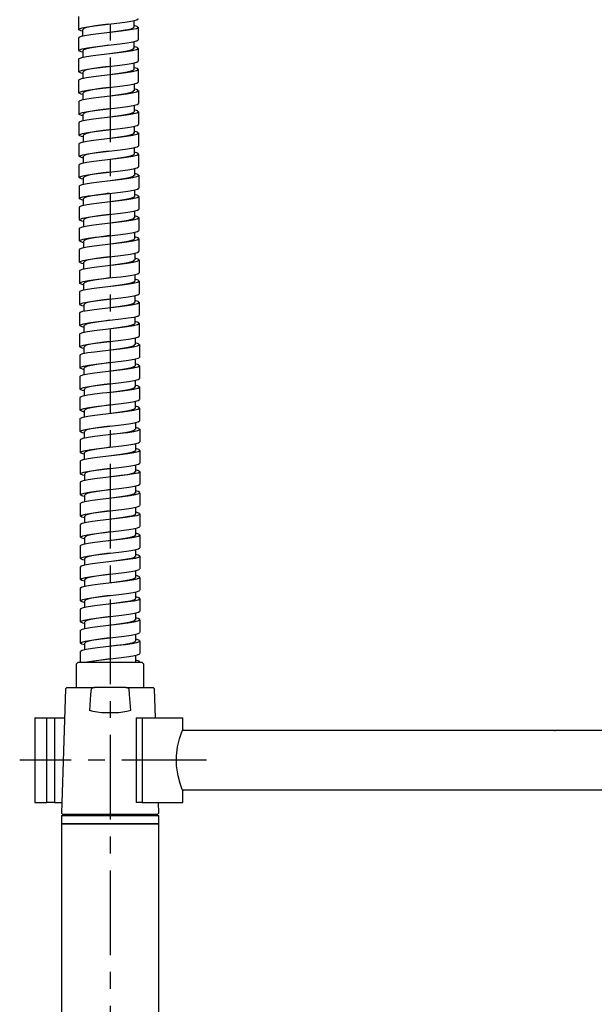
# Model space of a CAD drawing. Extents: x 145 to 416, y 48 to 340.
# Drawn here: x 145 to 179, y 195 to 254 of the extents above; entities that cross this region are included whole.
import ezdxf

# ---------------------------------------------------------------- set-up
doc = ezdxf.new("R2010")
doc.units = 0
doc.header["$MEASUREMENT"] = 0
for name, pattern in [('DURCHGEHEND', [0]), ('SLDTANVISIBLE0', [12.7, 6.35, -1.27, 1.27, -1.27, 1.27, -1.27]), ('STRICHPUNKTIERT', [8, 5, -1, 1, -1])]:
    doc.linetypes.add(name, pattern=pattern)
doc.layers.add('ACHSEN', color=7, linetype='Continuous')
doc.layers.add('ARMATUR', color=7, linetype='Continuous')

msp = doc.modelspace()

# ---------------------------------------------------------------- linework, layer by layer
at = {"layer": 'ACHSEN', "color": 4, "linetype": 'STRICHPUNKTIERT'}
for p, q in [((150.328094, 283.355042), (150.328094, 166.394516)), ((156.026642, 209.867523), (144.990555, 209.867523))]:
    msp.add_line(p, q, dxfattribs=at)
at = {"layer": 'ARMATUR', "color": 1, "linetype": 'DURCHGEHEND'}
for p, q in [((151.726746, 253.539246), (151.726746, 253.144928)), ((148.726746, 252.63205), (148.726746, 253.019348)), ((148.731689, 251.38266), (148.731689, 251.769958)), ((151.731689, 252.289856), (151.731689, 251.895538)), ((151.736633, 251.040466), (151.736633, 250.646149)), ((148.736633, 250.13327), (148.736633, 250.520569)), ((151.741577, 249.791077), (151.741577, 249.396759)), ((148.741577, 248.883881), (148.741577, 249.271179)), ((151.746521, 248.541687), (151.746521, 248.147369)), ((148.746521, 247.634491), (148.746521, 248.02179)), ((151.751465, 247.292297), (151.751465, 246.89798)), ((148.751465, 246.385101), (148.751465, 246.7724)), ((151.756409, 246.042908), (151.756409, 245.64859)), ((148.756409, 245.135712), (148.756409, 245.52301)), ((151.761353, 244.793518), (151.761353, 244.3992)), ((148.761353, 243.886322), (148.761353, 244.273621)), ((151.766296, 243.543945), (151.766296, 243.149628)), ((148.766296, 242.636749), (148.766296, 243.024048)), ((151.77124, 242.294373), (151.77124, 241.900055)), ((148.77124, 241.387177), (148.77124, 241.774475)), ((151.776184, 241.0448), (151.776184, 240.650482)), ((148.776184, 240.137604), (148.776184, 240.524902)), ((151.781128, 239.795227), (151.781128, 239.400909)), ((148.781128, 238.888031), (148.781128, 239.27533)), ((151.786072, 238.545654), (151.786072, 238.151337)), ((148.786072, 237.638458), (148.786072, 238.025757)), ((151.791016, 237.296082), (151.791016, 236.901764)), ((148.791016, 236.388885), (148.791016, 236.776184)), ((148.795959, 235.139313), (148.795959, 235.526611)), ((151.795959, 236.046509), (151.795959, 235.652191)), ((151.800903, 234.796936), (151.800903, 234.402618)), ((148.800903, 233.88974), (148.800903, 234.277039)), ((151.805847, 233.547363), (151.805847, 233.153046)), ((148.805847, 232.640167), (148.805847, 233.027466)), ((151.810791, 232.297791), (151.810791, 231.903473)), ((148.810791, 231.390594), (148.810791, 231.777893)), ((151.815735, 231.048218), (151.815735, 230.6539)), ((148.815735, 230.141022), (148.815735, 230.52832)), ((151.820679, 229.798645), (151.820679, 229.404327)), ((148.820679, 228.891449), (148.820679, 229.278748)), ((151.825623, 228.549072), (151.825623, 228.154755)), ((148.825623, 227.641876), (148.825623, 228.029175)), ((148.830566, 226.392303), (148.830566, 226.779602)), ((151.830566, 227.2995), (151.830566, 226.905182)), ((151.83551, 226.049927), (151.83551, 225.655609)), ((148.83551, 225.142731), (148.83551, 225.530029)), ((151.83551, 224.799072), (151.83551, 224.394836)), ((148.83551, 223.889343), (148.83551, 224.279968)), ((151.83551, 223.551025), (151.83551, 223.158356)), ((148.83551, 222.639893), (148.83551, 223.030029)), ((151.83551, 222.299927), (151.83551, 221.905823)), ((148.83551, 221.3927), (148.83551, 221.779968)), ((151.83551, 221.049042), (151.83551, 220.644592)), ((148.83551, 220.139343), (148.83551, 220.530029)), ((151.83551, 219.801025), (151.83551, 219.408295)), ((148.83551, 218.889862), (148.83551, 219.279968)), ((151.83551, 218.549988), (151.83551, 218.156067)), ((148.83551, 217.64267), (148.83551, 218.030029)), ((151.83551, 217.299011), (151.83551, 216.894379)), ((148.83551, 216.389374), (148.83551, 216.779968)), ((151.83551, 216.051025), (151.83551, 215.655029)), ((176.57811, 211.617523), (176.57811, 211.663116)), ((176.57811, 211.617523), (176.600906, 211.617523))]:
    msp.add_line(p, q, dxfattribs=at)
at = {"layer": 'ARMATUR', "color": 1, "linetype": 'Continuous'}
for p, q in [((148.453094, 215.655029), (148.328094, 215.530029)), ((148.328094, 215.530029), (148.328094, 214.15506)), ((148.453094, 215.655029), (152.203094, 215.655029)), ((152.328094, 215.530029), (152.203094, 215.655029)), ((152.328094, 214.15506), (152.328094, 215.530029)), ((147.700592, 214.080078), (147.45575, 206.735321)), ((147.780701, 214.15506), (147.700592, 214.080078)), ((147.780701, 214.15506), (149.406952, 214.15506)), ((151.249207, 214.15506), (149.406952, 214.15506)), ((151.249207, 214.15506), (152.875458, 214.15506)), ((152.955566, 214.080078), (152.875458, 214.15506)), ((153.012665, 212.367523), (152.955566, 214.080078)), ((145.878082, 212.367523), (145.878082, 207.367523)), ((145.878082, 212.367523), (146.591797, 212.367523)), ((146.591797, 212.367523), (147.042511, 212.367523)), ((147.042511, 212.367523), (147.643509, 212.367523)), ((150.842865, 212.65506), (149.813293, 212.65506)), ((151.863617, 212.367523), (151.863617, 207.367523)), ((151.863617, 212.367523), (152.226379, 212.367523)), ((152.226379, 212.367523), (154.628082, 212.367523)), ((154.628082, 211.657867), (154.628082, 212.367523)), ((196.093414, 211.617523), (154.619659, 211.617523)), ((154.602966, 208.117523), (196.093353, 208.117523)), ((154.628082, 207.367523), (154.628082, 208.072815)), ((145.878082, 207.367523), (146.591797, 207.367523)), ((147.042511, 207.367523), (146.591797, 207.367523)), ((147.042511, 207.367523), (147.476822, 207.367523)), ((152.226379, 207.367523), (151.863617, 207.367523)), ((152.226379, 207.367523), (154.628082, 207.367523)), ((153.200409, 206.735321), (153.179321, 207.367523)), ((147.453094, 206.605042), (147.453094, 206.130035)), ((147.453094, 206.605042), (153.203094, 206.605042)), ((147.45575, 206.735321), (147.535889, 206.65506)), ((153.12027, 206.65506), (147.535889, 206.65506)), ((153.12027, 206.65506), (153.200409, 206.735321)), ((153.203094, 206.130035), (153.203094, 206.605042)), ((147.453094, 206.130035), (153.203094, 206.130035)), ((147.453094, 206.105042), (147.453094, 180.230042)), ((147.453094, 206.105042), (150.328094, 206.105042)), ((150.328094, 206.105042), (153.203094, 206.105042)), ((153.203094, 180.230042), (153.203094, 206.105042))]:
    msp.add_line(p, q, dxfattribs=at)
at = {"layer": 'ARMATUR', "color": 3, "linetype": 'SLDTANVISIBLE0'}
for p, q in [((146.591797, 207.367523), (146.591797, 212.367523)), ((147.042511, 212.367523), (147.042511, 207.367523)), ((152.226379, 212.367523), (152.226379, 207.367523))]:
    msp.add_line(p, q, dxfattribs=at)
at = {"layer": 'ARMATUR', "color": 1, "linetype": 'DURCHGEHEND'}
for points in [[(148.476959, 253.019348), (148.476486, 253.396667), (148.474991, 253.774017)], [(151.983398, 253.149506), (151.981918, 252.772156), (151.98143, 252.394775)], [(148.481903, 251.769958), (148.48143, 252.147278), (148.479935, 252.524628)], [(151.988342, 251.900116), (151.986862, 251.522766), (151.986374, 251.145386)], [(148.486847, 250.520569), (148.486374, 250.897888), (148.484879, 251.275238)], [(151.993286, 250.650726), (151.991806, 250.273376), (151.991318, 249.895996)], [(148.491791, 249.271179), (148.491318, 249.648499), (148.489822, 250.025848)], [(151.99823, 249.401337), (151.99675, 249.023987), (151.996262, 248.646606)], [(148.496735, 248.02179), (148.496262, 248.399109), (148.494766, 248.776459)], [(152.003174, 248.151947), (152.001694, 247.774597), (152.001205, 247.397217)], [(148.501678, 246.7724), (148.501205, 247.149719), (148.49971, 247.527069)], [(152.008118, 246.902557), (152.006638, 246.525208), (152.006149, 246.147827)], [(148.506622, 245.52301), (148.506149, 245.90033), (148.504654, 246.277679)], [(152.013062, 245.653168), (152.011581, 245.275818), (152.011093, 244.898438)], [(148.511566, 244.273621), (148.511093, 244.65094), (148.509598, 245.02829)], [(152.018005, 244.403778), (152.016525, 244.026428), (152.016037, 243.649048)], [(148.51651, 243.024048), (148.516037, 243.401367), (148.514542, 243.778717)], [(152.022949, 243.154205), (152.021469, 242.776855), (152.020981, 242.399475)], [(148.521454, 241.774475), (148.520981, 242.151794), (148.519485, 242.529144)], [(152.027893, 241.904633), (152.026413, 241.527283), (152.025925, 241.149902)], [(148.526398, 240.524902), (148.525925, 240.902222), (148.524429, 241.279572)], [(152.032837, 240.65506), (152.031357, 240.27771), (152.030869, 239.90033)], [(148.531342, 239.27533), (148.530869, 239.652649), (148.529373, 240.029999)], [(152.037781, 239.405487), (152.036301, 239.028137), (152.035812, 238.650757)], [(148.536285, 238.025757), (148.535812, 238.403076), (148.534317, 238.780426)], [(152.042725, 238.155914), (152.041245, 237.778564), (152.040756, 237.401184)], [(148.541229, 236.776184), (148.540756, 237.153503), (148.539261, 237.530853)], [(152.047668, 236.906342), (152.046188, 236.528992), (152.0457, 236.151611)], [(148.546173, 235.526611), (148.5457, 235.903931), (148.544205, 236.281281)], [(152.052612, 235.656769), (152.051132, 235.279419), (152.050644, 234.902039)], [(148.551117, 234.277039), (148.550644, 234.654358), (148.549149, 235.031708)], [(152.057556, 234.407196), (152.056076, 234.029846), (152.055588, 233.652466)], [(148.556061, 233.027466), (148.555588, 233.404785), (148.554092, 233.782135)], [(152.0625, 233.157623), (152.06102, 232.780273), (152.060532, 232.402893)], [(148.561005, 231.777893), (148.560532, 232.155212), (148.559036, 232.532562)], [(152.067444, 231.908051), (152.065964, 231.530701), (152.065475, 231.15332)], [(148.565948, 230.52832), (148.565475, 230.90564), (148.56398, 231.28299)], [(152.072388, 230.658478), (152.070908, 230.281128), (152.070419, 229.903748)], [(148.570892, 229.278748), (148.570419, 229.656067), (148.568924, 230.033417)], [(152.077332, 229.408905), (152.075851, 229.031555), (152.075363, 228.654175)], [(148.575836, 228.029175), (148.575363, 228.406494), (148.573868, 228.783844)], [(152.082275, 228.159332), (152.080795, 227.781982), (152.080307, 227.404602)], [(148.58078, 226.779602), (148.580307, 227.156921), (148.578812, 227.534271)], [(152.087219, 226.90976), (152.085739, 226.53241), (152.085251, 226.155029)], [(148.585724, 225.530029), (148.585251, 225.907349), (148.583755, 226.284698)], [(152.087219, 225.65979), (152.085739, 225.28244), (152.085251, 224.90509)], [(148.585724, 224.280029), (148.585251, 224.65741), (148.583755, 225.03476)], [(152.087219, 224.409698), (152.085739, 224.032349), (152.085251, 223.655029)], [(148.585724, 223.03009), (148.585251, 223.40744), (148.583755, 223.78479)], [(152.087219, 223.15976), (152.085739, 222.78241), (152.085251, 222.405029)], [(148.585724, 221.780029), (148.585251, 222.157349), (148.583755, 222.534698)], [(152.087219, 221.90979), (152.085739, 221.53244), (152.085251, 221.15509)], [(148.585724, 220.530029), (148.585251, 220.90741), (148.583755, 221.28476)], [(152.087219, 220.659698), (152.085739, 220.282349), (152.085251, 219.905029)], [(148.585724, 219.28009), (148.585251, 219.65744), (148.583755, 220.03479)], [(152.087219, 219.40976), (152.085739, 219.03241), (152.085251, 218.655029)], [(148.585724, 218.030029), (148.585251, 218.407349), (148.583755, 218.784698)], [(152.087219, 218.15979), (152.085739, 217.78244), (152.085251, 217.40509)], [(148.585724, 216.780029), (148.585251, 217.15741), (148.583755, 217.53476)], [(152.087219, 216.909698), (152.085739, 216.532349), (152.085251, 216.155029)], [(148.585571, 215.655029), (148.585251, 215.90744), (148.583755, 216.28479)], [(152.076355, 215.659729), (152.036057, 215.708069), (151.840805, 215.766693), (151.835495, 215.767639)]]:
    msp.add_lwpolyline(points, dxfattribs=at)
at = {"layer": 'ARMATUR', "color": 3, "linetype": 'DURCHGEHEND'}
for points in [[(148.726746, 252.915344), (148.610886, 252.94101), (148.485519, 252.999603), (148.510086, 253.058228), (148.682632, 253.116821), (148.988144, 253.175415), (149.400253, 253.234009), (149.883591, 253.292603), (150.396469, 253.351196), (150.894699, 253.40979), (151.335434, 253.468384), (151.680771, 253.526978), (151.900711, 253.585571), (151.976486, 253.644165), (151.975998, 253.644531)], [(148.49884, 252.524445), (148.498703, 252.553833), (148.647812, 252.612427), (148.933334, 252.671021), (149.330551, 252.729614), (149.805466, 252.788208), (150.317123, 252.846802), (150.821335, 252.905396), (151.274826, 252.963989), (151.638474, 253.022614), (151.880905, 253.081207), (151.981247, 253.139801), (151.931046, 253.198395), (151.734451, 253.256989), (151.731674, 253.257507)], [(150.239563, 253.333435), (149.890396, 253.286804), (149.475693, 253.227478), (149.123825, 253.16748), (148.869431, 253.106812), (148.73967, 253.045471), (148.743332, 253.019348)], [(150.138733, 252.826538), (150.43425, 252.865845), (150.857224, 252.924438), (151.225815, 252.983032), (151.508438, 253.041626), (151.68071, 253.10022), (151.721054, 253.150635)], [(148.731689, 251.665955), (148.615829, 251.69162), (148.490463, 251.750214), (148.51503, 251.808838), (148.687576, 251.867432), (148.993088, 251.926025), (149.405197, 251.984619), (149.888535, 252.043213), (150.401413, 252.101807), (150.899643, 252.1604), (151.340378, 252.218994), (151.685715, 252.277588), (151.905655, 252.336182), (151.98143, 252.394775), (151.980942, 252.395142)], [(150.138733, 252.826538), (150.139175, 252.826538), (150.139664, 252.826477)], [(148.503784, 251.275055), (148.503647, 251.304443), (148.652756, 251.363037), (148.938278, 251.421631), (149.335495, 251.480225), (149.81041, 251.538818), (150.322067, 251.597412), (150.826279, 251.656006), (151.27977, 251.7146), (151.643417, 251.773224), (151.885849, 251.831818), (151.986191, 251.890411), (151.935989, 251.949005), (151.739395, 252.007599), (151.736618, 252.008118)], [(150.244507, 252.084045), (149.89534, 252.037415), (149.480637, 251.978088), (149.128769, 251.918091), (148.874374, 251.857422), (148.744614, 251.796082), (148.748276, 251.769958)], [(150.143677, 251.577148), (150.439194, 251.616455), (150.862167, 251.675049), (151.230759, 251.733643), (151.513382, 251.792236), (151.685654, 251.85083), (151.725998, 251.901245)], [(150.143677, 251.577148), (150.144119, 251.577148), (150.144608, 251.577087)], [(148.736633, 250.416565), (148.620773, 250.44223), (148.495407, 250.500824), (148.519974, 250.559448), (148.69252, 250.618042), (148.998032, 250.676636), (149.410141, 250.735229), (149.893478, 250.793823), (150.406357, 250.852417), (150.904587, 250.911011), (151.345322, 250.969604), (151.690659, 251.028198), (151.910599, 251.086792), (151.986374, 251.145386), (151.985886, 251.145752)], [(148.508728, 250.025665), (148.508591, 250.055054), (148.6577, 250.113647), (148.943222, 250.172241), (149.340439, 250.230835), (149.815353, 250.289429), (150.327011, 250.348022), (150.831223, 250.406616), (151.284714, 250.46521), (151.648361, 250.523834), (151.890793, 250.582428), (151.991135, 250.641022), (151.940933, 250.699615), (151.744339, 250.758209), (151.741562, 250.758728)], [(150.249451, 250.834656), (149.900284, 250.788025), (149.48558, 250.728699), (149.133713, 250.668701), (148.879318, 250.608032), (148.749557, 250.546692), (148.75322, 250.520569)], [(150.148621, 250.327759), (150.444138, 250.367065), (150.867111, 250.425659), (151.235703, 250.484253), (151.518326, 250.542847), (151.690598, 250.60144), (151.730942, 250.651855)], [(150.148621, 250.327759), (150.149063, 250.327759), (150.149551, 250.327698)], [(148.741577, 249.167175), (148.625717, 249.192841), (148.500351, 249.251434), (148.524918, 249.310059), (148.697464, 249.368652), (149.002975, 249.427246), (149.415085, 249.48584), (149.898422, 249.544434), (150.411301, 249.603027), (150.909531, 249.661621), (151.350266, 249.720215), (151.695602, 249.778809), (151.915543, 249.837402), (151.991318, 249.895996), (151.990829, 249.896362)], [(148.513672, 248.776276), (148.513535, 248.805664), (148.662643, 248.864258), (148.948166, 248.922852), (149.345383, 248.981445), (149.820297, 249.040039), (150.331955, 249.098633), (150.836166, 249.157227), (151.289658, 249.21582), (151.653305, 249.274445), (151.895737, 249.333038), (151.996078, 249.391632), (151.945877, 249.450226), (151.749283, 249.50882), (151.746506, 249.509338)], [(150.254395, 249.585266), (149.905228, 249.538635), (149.490524, 249.479309), (149.138657, 249.419312), (148.884262, 249.358643), (148.754501, 249.297302), (148.758163, 249.271179)], [(150.153564, 249.078369), (150.449081, 249.117676), (150.872055, 249.17627), (151.240646, 249.234863), (151.52327, 249.293457), (151.695541, 249.352051), (151.735886, 249.402466)], [(150.153564, 249.078369), (150.154007, 249.078369), (150.154495, 249.078308)], [(148.746521, 247.917786), (148.630661, 247.943451), (148.505295, 248.002045), (148.529861, 248.060669), (148.702408, 248.119263), (149.007919, 248.177856), (149.420029, 248.23645), (149.903366, 248.295044), (150.416245, 248.353638), (150.914474, 248.412231), (151.355209, 248.470825), (151.700546, 248.529419), (151.920486, 248.588013), (151.996262, 248.646606), (151.995773, 248.646973)], [(150.259338, 248.335876), (149.910172, 248.289246), (149.495468, 248.229919), (149.1436, 248.169922), (148.889206, 248.109253), (148.759445, 248.047913), (148.763107, 248.02179)], [(148.518616, 247.526886), (148.518478, 247.556274), (148.667587, 247.614868), (148.95311, 247.673462), (149.350327, 247.732056), (149.825241, 247.790649), (150.336899, 247.849243), (150.84111, 247.907837), (151.294601, 247.966431), (151.658249, 248.025055), (151.900681, 248.083649), (152.001022, 248.142242), (151.950821, 248.200836), (151.754227, 248.25943), (151.75145, 248.259949)], [(150.158508, 247.828979), (150.454025, 247.868286), (150.876999, 247.92688), (151.24559, 247.985474), (151.528214, 248.044067), (151.700485, 248.102661), (151.740829, 248.153076)], [(150.158508, 247.828979), (150.158951, 247.828979), (150.159439, 247.828918)], [(148.751465, 246.668396), (148.635605, 246.694061), (148.510239, 246.752655), (148.534805, 246.811279), (148.707352, 246.869873), (149.012863, 246.928467), (149.424973, 246.987061), (149.90831, 247.045654), (150.421188, 247.104248), (150.919418, 247.162842), (151.360153, 247.221436), (151.70549, 247.280029), (151.92543, 247.338623), (152.001205, 247.397217), (152.000717, 247.397583)], [(148.52356, 246.277496), (148.523422, 246.306885), (148.672531, 246.365479), (148.958054, 246.424072), (149.35527, 246.482666), (149.830185, 246.54126), (150.341843, 246.599854), (150.846054, 246.658447), (151.299545, 246.717041), (151.663193, 246.775665), (151.905624, 246.834259), (152.005966, 246.892853), (151.955765, 246.951447), (151.759171, 247.01004), (151.756393, 247.010559)], [(150.264282, 247.086487), (149.915115, 247.039856), (149.500412, 246.98053), (149.148544, 246.920532), (148.89415, 246.859863), (148.764389, 246.798523), (148.768051, 246.7724)], [(150.163452, 246.57959), (150.458969, 246.618896), (150.881943, 246.67749), (151.250534, 246.736084), (151.533157, 246.794678), (151.705429, 246.853271), (151.745773, 246.903687)], [(150.163452, 246.57959), (150.163895, 246.57959), (150.164383, 246.579529)], [(148.756409, 245.419006), (148.640549, 245.444672), (148.515182, 245.503265), (148.539749, 245.56189), (148.712296, 245.620483), (149.017807, 245.679077), (149.429916, 245.737671), (149.913254, 245.796265), (150.426132, 245.854858), (150.924362, 245.913452), (151.365097, 245.972046), (151.710434, 246.03064), (151.930374, 246.089233), (152.006149, 246.147827), (152.005661, 246.148193)], [(148.528503, 245.028107), (148.528366, 245.057495), (148.677475, 245.116089), (148.962997, 245.174683), (149.360214, 245.233276), (149.835129, 245.29187), (150.346786, 245.350464), (150.850998, 245.409058), (151.304489, 245.467651), (151.668137, 245.526276), (151.910568, 245.584869), (152.01091, 245.643463), (151.960709, 245.702057), (151.764114, 245.760651), (151.761337, 245.761169)], [(150.269226, 245.837097), (149.920059, 245.790466), (149.505356, 245.73114), (149.153488, 245.671143), (148.899094, 245.610474), (148.769333, 245.549133), (148.772995, 245.52301)], [(150.168396, 245.3302), (150.463913, 245.369507), (150.886887, 245.428101), (151.255478, 245.486694), (151.538101, 245.545288), (151.710373, 245.603882), (151.750717, 245.654297)], [(148.761353, 244.169617), (148.645493, 244.195282), (148.520126, 244.253876), (148.544693, 244.3125), (148.717239, 244.371094), (149.022751, 244.429688), (149.43486, 244.488281), (149.918198, 244.546875), (150.431076, 244.605469), (150.929306, 244.664063), (151.370041, 244.722656), (151.715378, 244.78125), (151.935318, 244.839844), (152.011093, 244.898438), (152.010605, 244.898804)], [(150.168396, 245.3302), (150.168839, 245.3302), (150.169327, 245.330139)], [(148.533447, 243.778717), (148.53331, 243.808105), (148.682419, 243.866699), (148.967941, 243.925293), (149.365158, 243.983887), (149.840073, 244.04248), (150.35173, 244.101074), (150.855942, 244.159668), (151.309433, 244.218262), (151.67308, 244.276886), (151.915512, 244.33548), (152.015854, 244.394073), (151.965652, 244.452667), (151.769058, 244.511261), (151.766281, 244.51178)], [(150.27417, 244.587708), (149.925003, 244.541077), (149.5103, 244.48175), (149.158432, 244.421753), (148.904037, 244.361084), (148.774277, 244.299744), (148.777939, 244.273621)], [(150.17334, 244.080811), (150.468857, 244.120117), (150.89183, 244.178711), (151.260422, 244.237305), (151.543045, 244.295898), (151.715317, 244.354492), (151.755661, 244.404907)], [(148.766296, 242.920044), (148.650436, 242.945709), (148.52507, 243.004303), (148.549637, 243.062927), (148.722183, 243.121521), (149.027695, 243.180115), (149.439804, 243.238708), (149.923141, 243.297302), (150.43602, 243.355896), (150.93425, 243.41449), (151.374985, 243.473083), (151.720322, 243.531677), (151.940262, 243.590271), (152.016037, 243.648865), (152.015549, 243.649231)], [(150.17334, 244.080811), (150.173782, 244.080811), (150.174271, 244.08075)], [(148.538391, 242.529144), (148.538254, 242.558533), (148.687363, 242.617126), (148.972885, 242.67572), (149.370102, 242.734314), (149.845016, 242.792908), (150.356674, 242.851501), (150.860886, 242.910095), (151.314377, 242.968689), (151.678024, 243.027313), (151.920456, 243.085907), (152.020798, 243.144501), (151.970596, 243.203094), (151.774002, 243.261688), (151.771225, 243.262207)], [(150.279114, 243.338135), (149.929947, 243.291504), (149.515244, 243.232178), (149.163376, 243.17218), (148.908981, 243.111511), (148.779221, 243.050171), (148.782883, 243.024048)], [(150.178284, 242.831238), (150.473801, 242.870544), (150.896774, 242.929138), (151.265366, 242.987732), (151.547989, 243.046326), (151.720261, 243.104919), (151.760605, 243.155334)], [(150.178284, 242.831238), (150.178726, 242.831238), (150.179214, 242.831177)], [(148.77124, 241.670471), (148.65538, 241.696136), (148.530014, 241.75473), (148.554581, 241.813354), (148.727127, 241.871948), (149.032639, 241.930542), (149.444748, 241.989136), (149.928085, 242.047729), (150.440964, 242.106323), (150.939194, 242.164917), (151.379929, 242.223511), (151.725266, 242.282104), (151.945206, 242.340698), (152.020981, 242.399292), (152.020493, 242.399658)], [(148.543335, 241.279572), (148.543198, 241.30896), (148.692307, 241.367554), (148.977829, 241.426147), (149.375046, 241.484741), (149.84996, 241.543335), (150.361618, 241.601929), (150.865829, 241.660522), (151.319321, 241.719116), (151.682968, 241.77774), (151.9254, 241.836334), (152.025742, 241.894928), (151.97554, 241.953522), (151.778946, 242.012115), (151.776169, 242.012634)], [(150.284058, 242.088562), (149.934891, 242.041931), (149.520187, 241.982605), (149.16832, 241.922607), (148.913925, 241.861938), (148.784164, 241.800598), (148.787827, 241.774475)], [(150.183228, 241.581665), (150.478745, 241.620972), (150.901718, 241.679565), (151.270309, 241.738159), (151.552933, 241.796753), (151.725204, 241.855347), (151.765549, 241.905762)], [(150.183228, 241.581665), (150.18367, 241.581665), (150.184158, 241.581604)], [(148.776184, 240.420898), (148.660324, 240.446564), (148.534958, 240.505157), (148.559525, 240.563782), (148.732071, 240.622375), (149.037582, 240.680969), (149.449692, 240.739563), (149.933029, 240.798157), (150.445908, 240.85675), (150.944138, 240.915344), (151.384872, 240.973938), (151.730209, 241.032532), (151.95015, 241.091125), (152.025925, 241.149719), (152.025436, 241.150085)], [(148.548279, 240.029999), (148.548141, 240.059387), (148.69725, 240.117981), (148.982773, 240.176575), (149.37999, 240.235168), (149.854904, 240.293762), (150.366562, 240.352356), (150.870773, 240.41095), (151.324265, 240.469543), (151.687912, 240.528168), (151.930344, 240.586761), (152.030685, 240.645355), (151.980484, 240.703949), (151.78389, 240.762543), (151.781113, 240.763062)], [(150.289001, 240.838989), (149.939835, 240.792358), (149.525131, 240.733032), (149.173264, 240.673035), (148.918869, 240.612366), (148.789108, 240.551025), (148.79277, 240.524902)], [(150.188171, 240.332092), (150.483719, 240.371399), (150.906693, 240.429993), (151.275284, 240.488586), (151.557877, 240.54718), (151.730179, 240.605774), (151.770523, 240.656189)], [(150.188171, 240.332092), (150.188614, 240.332092), (150.189102, 240.332031)], [(148.781128, 239.171326), (148.665268, 239.196991), (148.539902, 239.255585), (148.564468, 239.314209), (148.737015, 239.372803), (149.042526, 239.431396), (149.454636, 239.48999), (149.937973, 239.548584), (150.450851, 239.607178), (150.949081, 239.665771), (151.389816, 239.724365), (151.735153, 239.782959), (151.955093, 239.841553), (152.030869, 239.900146), (152.03038, 239.900513)], [(150.293945, 239.589417), (149.944778, 239.542786), (149.530075, 239.483459), (149.178207, 239.423462), (148.923813, 239.362793), (148.794052, 239.301453), (148.797714, 239.27533)], [(148.553223, 238.780426), (148.553085, 238.809814), (148.702194, 238.868408), (148.987717, 238.927002), (149.384933, 238.985596), (149.859848, 239.044189), (150.371506, 239.102783), (150.875717, 239.161377), (151.329208, 239.219971), (151.692856, 239.278595), (151.935287, 239.337189), (152.035629, 239.395782), (151.985428, 239.454376), (151.788834, 239.51297), (151.786057, 239.513489)], [(150.193115, 239.08252), (150.488632, 239.121826), (150.911606, 239.18042), (151.280197, 239.239014), (151.56282, 239.297607), (151.735092, 239.356201), (151.775436, 239.406616)], [(150.193115, 239.08252), (150.193558, 239.08252), (150.194046, 239.082458)], [(148.786072, 237.921753), (148.670212, 237.947418), (148.544846, 238.006012), (148.569412, 238.064636), (148.741959, 238.12323), (149.04747, 238.181824), (149.459579, 238.240417), (149.942917, 238.299011), (150.455795, 238.357605), (150.954025, 238.416199), (151.39476, 238.474792), (151.740097, 238.533386), (151.960037, 238.59198), (152.035812, 238.650574), (152.035324, 238.65094)], [(148.558167, 237.530853), (148.558029, 237.560242), (148.707138, 237.618835), (148.992661, 237.677429), (149.389877, 237.736023), (149.864792, 237.794617), (150.37645, 237.85321), (150.880661, 237.911804), (151.334152, 237.970398), (151.6978, 238.029022), (151.940231, 238.087616), (152.040573, 238.14621), (151.990372, 238.204803), (151.793777, 238.263397), (151.791, 238.263916)], [(150.298889, 238.339844), (149.949722, 238.293213), (149.535019, 238.233887), (149.183151, 238.173889), (148.928757, 238.11322), (148.798996, 238.05188), (148.802658, 238.025757)], [(150.198059, 237.832947), (150.493576, 237.872253), (150.91655, 237.930847), (151.285141, 237.989441), (151.567764, 238.048035), (151.740036, 238.106628), (151.78038, 238.157043)], [(150.198059, 237.832947), (150.198502, 237.832947), (150.19899, 237.832886)], [(148.791016, 236.67218), (148.675156, 236.697845), (148.549789, 236.756439), (148.574356, 236.815063), (148.746902, 236.873657), (149.052414, 236.932251), (149.464523, 236.990845), (149.947861, 237.049438), (150.460739, 237.108032), (150.958969, 237.166626), (151.399704, 237.22522), (151.745041, 237.283813), (151.964981, 237.342407), (152.040756, 237.401001), (152.040268, 237.401367)], [(148.56311, 236.281281), (148.562973, 236.310669), (148.712082, 236.369263), (148.997604, 236.427856), (149.394821, 236.48645), (149.869736, 236.545044), (150.381393, 236.603638), (150.885605, 236.662231), (151.339096, 236.720825), (151.702744, 236.779449), (151.945175, 236.838043), (152.045517, 236.896637), (151.995316, 236.955231), (151.798721, 237.013824), (151.795944, 237.014343)], [(150.303833, 237.090271), (149.954666, 237.04364), (149.539963, 236.984314), (149.188095, 236.924316), (148.933701, 236.863647), (148.80394, 236.802307), (148.807602, 236.776184)], [(150.203003, 236.583374), (150.49852, 236.622681), (150.921494, 236.681274), (151.290085, 236.739868), (151.572708, 236.798462), (151.74498, 236.857056), (151.785324, 236.907471)], [(148.795959, 235.422607), (148.680099, 235.448273), (148.554733, 235.506866), (148.5793, 235.565491), (148.751846, 235.624084), (149.057358, 235.682678), (149.469467, 235.741272), (149.952805, 235.799866), (150.465683, 235.858459), (150.963913, 235.917053), (151.404648, 235.975647), (151.749985, 236.034241), (151.969925, 236.092834), (152.0457, 236.151428), (152.045212, 236.151794)], [(150.203003, 236.583374), (150.203445, 236.583374), (150.203934, 236.583313)], [(148.568054, 235.031708), (148.567917, 235.061096), (148.717026, 235.11969), (149.002548, 235.178284), (149.399765, 235.236877), (149.87468, 235.295471), (150.386337, 235.354065), (150.890549, 235.412659), (151.34404, 235.471252), (151.707687, 235.529877), (151.950119, 235.58847), (152.050461, 235.647064), (152.000259, 235.705658), (151.803665, 235.764252), (151.800888, 235.764771)], [(150.308777, 235.840698), (149.95961, 235.794067), (149.544907, 235.734741), (149.193039, 235.674744), (148.938644, 235.614075), (148.808884, 235.552734), (148.812546, 235.526611)], [(150.207947, 235.333801), (150.503464, 235.373108), (150.926437, 235.431702), (151.295029, 235.490295), (151.577652, 235.548889), (151.749924, 235.607483), (151.790268, 235.657898)], [(150.207947, 235.333801), (150.208389, 235.333801), (150.208878, 235.33374)], [(148.800903, 234.173035), (148.685043, 234.1987), (148.559677, 234.257294), (148.584244, 234.315918), (148.75679, 234.374512), (149.062302, 234.433105), (149.474411, 234.491699), (149.957748, 234.550293), (150.470627, 234.608887), (150.968857, 234.66748), (151.409592, 234.726074), (151.754929, 234.784668), (151.974869, 234.843262), (152.050644, 234.901855), (152.050156, 234.902222)], [(148.572998, 233.782135), (148.572861, 233.811523), (148.72197, 233.870117), (149.007492, 233.928711), (149.404709, 233.987305), (149.879623, 234.045898), (150.391281, 234.104492), (150.895493, 234.163086), (151.348984, 234.22168), (151.712631, 234.280304), (151.955063, 234.338898), (152.055405, 234.397491), (152.005203, 234.456085), (151.808609, 234.514679), (151.805832, 234.515198)], [(150.313721, 234.591125), (149.964554, 234.544495), (149.54985, 234.485168), (149.197983, 234.425171), (148.943588, 234.364502), (148.813828, 234.303162), (148.81749, 234.277039)], [(150.212891, 234.084229), (150.508408, 234.123535), (150.931381, 234.182129), (151.299973, 234.240723), (151.582596, 234.299316), (151.754868, 234.35791), (151.795212, 234.408325)], [(150.212891, 234.084229), (150.213333, 234.084229), (150.213821, 234.084167)], [(148.805847, 232.923462), (148.689987, 232.949127), (148.564621, 233.007721), (148.589188, 233.066345), (148.761734, 233.124939), (149.067245, 233.183533), (149.479355, 233.242126), (149.962692, 233.30072), (150.475571, 233.359314), (150.973801, 233.417908), (151.414536, 233.476501), (151.759872, 233.535095), (151.979813, 233.593689), (152.055588, 233.652283), (152.055099, 233.652649)], [(148.577942, 232.532562), (148.577805, 232.561951), (148.726913, 232.620544), (149.012436, 232.679138), (149.409653, 232.737732), (149.884567, 232.796326), (150.396225, 232.854919), (150.900436, 232.913513), (151.353928, 232.972107), (151.717575, 233.030731), (151.960007, 233.089325), (152.060349, 233.147919), (152.010147, 233.206512), (151.813553, 233.265106), (151.810776, 233.265625)], [(150.318665, 233.341553), (149.969498, 233.294922), (149.554794, 233.235596), (149.202927, 233.175598), (148.948532, 233.114929), (148.818771, 233.053589), (148.822433, 233.027466)], [(150.217834, 232.834656), (150.513351, 232.873962), (150.936325, 232.932556), (151.304916, 232.99115), (151.58754, 233.049744), (151.759811, 233.108337), (151.800156, 233.158752)], [(150.217834, 232.834656), (150.218277, 232.834656), (150.218765, 232.834595)], [(148.810791, 231.673889), (148.694931, 231.699554), (148.569565, 231.758148), (148.594131, 231.816772), (148.766678, 231.875366), (149.072189, 231.93396), (149.484299, 231.992554), (149.967636, 232.051147), (150.480515, 232.109741), (150.978745, 232.168335), (151.419479, 232.226929), (151.764816, 232.285522), (151.984756, 232.344116), (152.060532, 232.40271), (152.060043, 232.403076)], [(148.582886, 231.28299), (148.582748, 231.312378), (148.731857, 231.370972), (149.01738, 231.429565), (149.414597, 231.488159), (149.889511, 231.546753), (150.401169, 231.605347), (150.90538, 231.66394), (151.358871, 231.722534), (151.722519, 231.781158), (151.964951, 231.839752), (152.065292, 231.898346), (152.015091, 231.95694), (151.818497, 232.015533), (151.81572, 232.016052)], [(150.323608, 232.09198), (149.974442, 232.045349), (149.559738, 231.986023), (149.20787, 231.926025), (148.953476, 231.865356), (148.823715, 231.804016), (148.827377, 231.777893)], [(150.222778, 231.585083), (150.518295, 231.62439), (150.941269, 231.682983), (151.30986, 231.741577), (151.592484, 231.800171), (151.764755, 231.858765), (151.805099, 231.90918)], [(150.222778, 231.585083), (150.223221, 231.585083), (150.223709, 231.585022)], [(148.815735, 230.424316), (148.699875, 230.449982), (148.574509, 230.508575), (148.599075, 230.5672), (148.771622, 230.625793), (149.077133, 230.684387), (149.489243, 230.742981), (149.97258, 230.801575), (150.485458, 230.860168), (150.983688, 230.918762), (151.424423, 230.977356), (151.76976, 231.03595), (151.9897, 231.094543), (152.065475, 231.153137), (152.064987, 231.153503)], [(150.328552, 230.842407), (149.979385, 230.795776), (149.564682, 230.73645), (149.212814, 230.676453), (148.95842, 230.615784), (148.828659, 230.554443), (148.832321, 230.52832)], [(148.58783, 230.033417), (148.587692, 230.062805), (148.736801, 230.121399), (149.022324, 230.179993), (149.41954, 230.238586), (149.894455, 230.29718), (150.406113, 230.355774), (150.910324, 230.414368), (151.363815, 230.472961), (151.727463, 230.531586), (151.969894, 230.590179), (152.070236, 230.648773), (152.020035, 230.707367), (151.823441, 230.765961), (151.820663, 230.766479)], [(150.227722, 230.33551), (150.523239, 230.374817), (150.946213, 230.433411), (151.314804, 230.492004), (151.597427, 230.550598), (151.769699, 230.609192), (151.810043, 230.659607)], [(150.227722, 230.33551), (150.228165, 230.33551), (150.228653, 230.335449)], [(148.820679, 229.174744), (148.704819, 229.200409), (148.579453, 229.259003), (148.604019, 229.317627), (148.776566, 229.376221), (149.082077, 229.434814), (149.494186, 229.493408), (149.977524, 229.552002), (150.490402, 229.610596), (150.988632, 229.669189), (151.429367, 229.727783), (151.774704, 229.786377), (151.994644, 229.844971), (152.070419, 229.903564), (152.069931, 229.903931)], [(148.592773, 228.783844), (148.592636, 228.813232), (148.741745, 228.871826), (149.027267, 228.93042), (149.424484, 228.989014), (149.899399, 229.047607), (150.411057, 229.106201), (150.915268, 229.164795), (151.368759, 229.223389), (151.732407, 229.282013), (151.974838, 229.340607), (152.07518, 229.3992), (152.024979, 229.457794), (151.828384, 229.516388), (151.825607, 229.516907)], [(150.333496, 229.592834), (149.984329, 229.546204), (149.569626, 229.486877), (149.217758, 229.42688), (148.963364, 229.366211), (148.833603, 229.304871), (148.837265, 229.278748)], [(150.232666, 229.085938), (150.528183, 229.125244), (150.951157, 229.183838), (151.319748, 229.242432), (151.602371, 229.301025), (151.774643, 229.359619), (151.814987, 229.410034)], [(148.825623, 227.925171), (148.709763, 227.950836), (148.584396, 228.00943), (148.608963, 228.068054), (148.781509, 228.126648), (149.087021, 228.185242), (149.49913, 228.243835), (149.982468, 228.302429), (150.495346, 228.361023), (150.993576, 228.419617), (151.434311, 228.47821), (151.779648, 228.536804), (151.999588, 228.595398), (152.075363, 228.653992), (152.074875, 228.654358)], [(150.232666, 229.085938), (150.233109, 229.085938), (150.233597, 229.085876)], [(148.597717, 227.534271), (148.59758, 227.56366), (148.746689, 227.622253), (149.032211, 227.680847), (149.429428, 227.739441), (149.904343, 227.798035), (150.416, 227.856628), (150.920212, 227.915222), (151.373703, 227.973816), (151.73735, 228.03244), (151.979782, 228.091034), (152.080124, 228.149628), (152.029922, 228.208221), (151.833328, 228.266815), (151.830551, 228.267334)], [(150.33844, 228.343262), (149.989273, 228.296631), (149.57457, 228.237305), (149.222702, 228.177307), (148.968307, 228.116638), (148.838547, 228.055298), (148.842209, 228.029175)], [(150.23761, 227.836365), (150.533127, 227.875671), (150.9561, 227.934265), (151.324692, 227.992859), (151.607315, 228.051453), (151.779587, 228.110046), (151.819931, 228.160461)], [(148.830566, 226.675598), (148.714706, 226.701263), (148.58934, 226.759857), (148.613907, 226.818481), (148.786453, 226.877075), (149.091965, 226.935669), (149.504074, 226.994263), (149.987411, 227.052856), (150.50029, 227.11145), (150.99852, 227.170044), (151.439255, 227.228638), (151.784592, 227.287231), (152.004532, 227.345825), (152.080307, 227.404419), (152.079819, 227.404785)], [(150.23761, 227.836365), (150.238052, 227.836365), (150.238541, 227.836304)], [(148.602661, 226.284698), (148.602524, 226.314087), (148.751633, 226.372681), (149.037155, 226.431274), (149.434372, 226.489868), (149.909286, 226.548462), (150.420944, 226.607056), (150.925156, 226.665649), (151.378647, 226.724243), (151.742294, 226.782867), (151.984726, 226.841461), (152.085068, 226.900055), (152.034866, 226.958649), (151.838272, 227.017242), (151.835495, 227.017761)], [(150.343384, 227.093689), (149.994217, 227.047058), (149.579514, 226.987732), (149.227646, 226.927734), (148.973251, 226.867065), (148.843491, 226.805725), (148.847153, 226.779602)], [(150.242554, 226.586792), (150.538071, 226.626099), (150.961044, 226.684692), (151.329636, 226.743286), (151.612259, 226.80188), (151.784531, 226.860474), (151.824875, 226.910889)], [(150.242554, 226.586792), (150.242996, 226.586792), (150.243484, 226.586731)], [(148.594269, 225.034729), (148.63591, 225.083557), (148.832291, 225.142151), (149.158249, 225.200745), (149.585495, 225.259338), (150.077347, 225.317932), (150.591476, 225.376526), (151.083542, 225.43512), (151.511124, 225.493713), (151.837509, 225.552338), (152.034592, 225.610931), (152.08519, 225.669525), (151.985123, 225.728119), (151.835495, 225.764343)], [(148.83551, 225.426025), (148.71965, 225.451691), (148.594284, 225.510284), (148.618851, 225.568909), (148.791397, 225.627502), (149.096909, 225.686096), (149.509018, 225.74469), (149.992355, 225.803284), (150.505234, 225.861877), (151.003464, 225.920471), (151.444199, 225.979065), (151.789536, 226.037659), (152.009476, 226.096252), (152.085251, 226.154846), (152.084763, 226.155212)], [(150.348328, 225.844116), (149.999161, 225.797485), (149.584457, 225.738159), (149.23259, 225.678162), (148.978195, 225.617493), (148.848434, 225.556152), (148.852097, 225.530029)], [(150.247498, 225.337219), (150.543015, 225.376526), (150.965988, 225.43512), (151.334579, 225.493713), (151.617203, 225.552307), (151.789474, 225.610901), (151.829819, 225.661316)], [(148.83551, 224.174927), (148.661728, 224.221161), (148.585709, 224.279755), (148.660294, 224.338379), (148.879166, 224.396973), (149.223557, 224.455566), (149.663681, 224.51416), (150.161636, 224.572754), (150.674606, 224.631348), (151.15834, 224.689941), (151.571152, 224.748535), (151.87764, 224.807129), (152.051315, 224.865723), (152.068649, 224.90509)], [(148.594055, 223.784851), (148.585739, 223.794434), (148.685593, 223.853027), (148.927414, 223.911621), (149.290573, 223.970215), (149.743759, 224.028809), (150.24791, 224.087402), (150.759567, 224.145996), (151.234756, 224.20459), (151.632431, 224.263184), (151.918381, 224.321808), (152.0681, 224.380402), (152.068588, 224.438995), (151.919693, 224.497589), (151.835495, 224.514893)], [(150.327332, 224.591461), (150.137802, 224.566223), (149.717819, 224.508118), (149.350204, 224.449951), (149.066147, 224.391815), (148.889694, 224.333679), (148.840012, 224.279968)], [(150.251404, 224.087769), (150.687363, 224.145996), (151.096176, 224.20459), (151.439438, 224.263184), (151.687576, 224.321777), (151.819321, 224.380371), (151.821426, 224.411346)], [(148.83551, 222.924072), (148.793747, 222.932037), (148.619797, 222.990631), (148.593796, 223.049225), (148.717758, 223.107849), (148.980972, 223.166443), (149.360886, 223.225037), (149.824753, 223.28363), (150.332626, 223.342224), (150.840683, 223.400818), (151.305313, 223.459412), (151.686325, 223.518005), (151.951004, 223.576599), (152.076614, 223.635193), (152.068283, 223.655243)], [(150.340302, 223.343079), (149.92308, 223.287079), (149.525284, 223.228973), (149.196121, 223.170868), (148.963486, 223.112793), (148.847031, 223.054688), (148.851089, 223.030029)], [(150.33783, 223.342804), (150.337509, 223.342773), (150.337234, 223.342743)], [(148.602661, 222.534698), (148.60228, 222.563904), (148.750931, 222.622498), (149.036026, 222.681091), (149.432968, 222.739685), (149.9077, 222.798279), (150.419296, 222.856873), (150.923599, 222.915466), (151.377304, 222.97406), (151.741318, 223.032654), (151.984177, 223.091278), (152.085007, 223.149872), (152.035263, 223.208466), (151.839096, 223.267059), (151.835495, 223.2677)], [(150.262024, 222.83905), (150.395248, 222.856873), (150.828384, 222.915466), (151.219101, 222.97406), (151.533737, 223.032654), (151.745071, 223.091248), (151.835007, 223.149841), (151.827438, 223.161194)], [(148.83551, 221.676025), (148.720291, 221.701508), (148.594437, 221.760101), (148.618515, 221.818695), (148.790634, 221.877319), (149.095749, 221.935913), (149.507553, 221.994507), (149.990707, 222.053101), (150.503586, 222.111694), (151.001938, 222.170288), (151.442947, 222.228882), (151.78862, 222.287476), (152.009018, 222.346069), (152.085251, 222.404663), (152.084671, 222.405151)], [(148.594421, 221.284729), (148.635513, 221.333374), (148.831436, 221.391968), (149.157028, 221.450562), (149.58403, 221.509155), (150.075729, 221.567749), (150.589828, 221.626343), (151.082047, 221.684937), (151.509872, 221.74353), (151.836655, 221.802124), (152.034164, 221.860748), (152.085281, 221.919342), (151.985672, 221.977936), (151.835495, 222.014343)], [(150.345734, 222.093933), (150.139145, 222.066406), (149.71904, 222.008301), (149.351242, 221.950134), (149.066879, 221.891998), (148.89006, 221.833862), (148.839828, 221.779968)], [(150.261841, 221.589111), (150.541611, 221.626343), (150.964706, 221.684937), (151.333542, 221.74353), (151.61644, 221.802124), (151.789108, 221.860718), (151.830002, 221.911346)], [(148.83551, 220.424957), (148.662216, 220.470978), (148.585739, 220.529572), (148.659836, 220.588165), (148.87825, 220.64679), (149.222305, 220.705383), (149.662155, 220.763977), (150.159988, 220.822571), (150.672989, 220.881165), (151.156906, 220.939758), (151.569992, 220.998352), (151.876877, 221.056946), (152.05101, 221.11554), (152.06871, 221.15509)], [(148.593933, 220.034851), (148.585678, 220.04425), (148.685043, 220.102844), (148.926437, 220.161438), (149.28923, 220.220032), (149.742233, 220.278625), (150.246262, 220.337219), (150.75795, 220.395813), (151.233322, 220.454407), (151.631332, 220.513), (151.917648, 220.571594), (152.067856, 220.630219), (152.068832, 220.688812), (151.920395, 220.747406), (151.835495, 220.764862)], [(150.33075, 220.841797), (149.925156, 220.787354), (149.526901, 220.729248), (149.19722, 220.671082), (148.964035, 220.612976), (148.847153, 220.55484), (148.85112, 220.530029)], [(150.256989, 220.338531), (150.68602, 220.395813), (151.094986, 220.454407), (151.438461, 220.513), (151.686935, 220.571594), (151.819107, 220.630188), (151.821457, 220.661316)], [(148.83551, 219.174011), (148.79451, 219.181854), (148.620163, 219.240448), (148.593643, 219.299042), (148.717148, 219.357635), (148.979904, 219.41626), (149.359482, 219.474854), (149.823196, 219.533447), (150.330978, 219.592041), (150.839096, 219.650635), (151.30394, 219.709229), (151.685287, 219.767822), (151.950363, 219.826416), (152.076462, 219.88501), (152.068222, 219.905243)], [(148.602661, 218.784698), (148.602036, 218.813721), (148.750229, 218.872314), (149.034927, 218.930908), (149.431564, 218.989502), (149.906082, 219.048096), (150.417648, 219.106689), (150.922043, 219.165283), (151.375961, 219.223877), (151.740341, 219.282471), (151.983597, 219.341064), (152.084915, 219.399658), (152.03566, 219.458282), (151.839951, 219.516876), (151.835495, 219.5177)], [(150.336914, 219.592743), (150.140427, 219.566589), (149.720261, 219.508453), (149.35228, 219.450317), (149.067612, 219.392181), (148.890457, 219.334045), (148.839645, 219.279968)], [(150.253143, 219.08783), (150.393845, 219.106659), (150.827042, 219.165283), (151.217941, 219.223877), (151.532883, 219.282471), (151.744583, 219.341064), (151.834946, 219.399658), (151.827316, 219.411194)], [(150.337952, 219.592834), (150.337631, 219.592773), (150.337326, 219.592773)], [(148.83551, 217.926025), (148.720932, 217.951324), (148.594589, 218.009918), (148.61821, 218.068512), (148.789841, 218.127106), (149.094589, 218.185699), (149.506088, 218.244324), (149.98912, 218.302917), (150.501968, 218.361511), (151.000412, 218.420105), (151.441666, 218.478699), (151.787704, 218.537292), (152.00853, 218.595886), (152.085251, 218.65448), (152.084549, 218.655029)], [(148.594604, 217.534729), (148.635117, 217.583191), (148.830612, 217.641785), (149.155807, 217.700378), (149.582535, 217.758972), (150.074081, 217.817566), (150.588211, 217.87616), (151.080551, 217.934753), (151.508652, 217.993347), (151.8358, 218.051941), (152.033798, 218.110535), (152.085373, 218.169128), (151.986252, 218.227753), (151.835495, 218.264374)], [(150.349121, 218.344269), (149.927017, 218.287598), (149.528397, 218.229462), (149.198227, 218.171326), (148.964584, 218.113159), (148.847275, 218.054993), (148.851151, 218.030029)], [(150.244141, 217.836792), (150.540237, 217.876129), (150.963425, 217.934753), (151.332474, 217.993347), (151.615707, 218.051941), (151.788742, 218.110535), (151.830185, 218.161377)], [(148.59375, 216.284851), (148.585587, 216.294067), (148.684464, 216.352661), (148.925461, 216.411255), (149.287918, 216.469849), (149.740677, 216.528442), (150.244614, 216.587036), (150.756363, 216.64563), (151.231918, 216.704224), (151.630203, 216.762817), (151.916977, 216.821411), (152.067612, 216.880005), (152.069077, 216.938599), (151.921097, 216.997223), (151.835495, 217.014832)], [(148.83551, 216.674988), (148.662704, 216.720795), (148.585739, 216.779388), (148.659348, 216.837982), (148.877365, 216.896576), (149.221024, 216.95517), (149.660629, 217.013794), (150.158371, 217.072388), (150.671371, 217.130981), (151.155441, 217.189575), (151.568832, 217.248169), (151.876083, 217.306763), (152.050674, 217.365356), (152.068832, 217.405121)], [(150.327179, 217.091431), (150.141647, 217.066772), (149.72139, 217.008606), (149.353195, 216.9505), (149.068283, 216.892334), (148.890793, 216.834229), (148.839462, 216.779968)], [(150.24469, 216.586914), (150.245468, 216.587006), (150.684616, 216.645599), (151.093765, 216.704224), (151.437515, 216.762817), (151.686325, 216.821411), (151.818893, 216.880005), (151.821457, 216.911255)], [(148.929626, 215.655029), (148.978867, 215.666046), (149.358139, 215.72464), (149.82164, 215.783264), (150.32933, 215.841858), (150.837509, 215.900452), (151.302567, 215.959045), (151.68425, 216.017639), (151.949753, 216.076233), (152.076279, 216.134827), (152.068161, 216.155243)], [(150.340424, 215.843079), (149.929367, 215.787964), (149.530258, 215.729736), (149.199478, 215.67157), (149.133011, 215.655029)]]:
    msp.add_lwpolyline(points, dxfattribs=at)
at = {"layer": 'ARMATUR', "color": 1, "linetype": 'Continuous'}
for points in [[(149.204193, 214.080078), (149.178162, 213.743073), (149.107727, 212.799377)], [(149.406952, 214.15506), (149.380768, 214.146088), (149.204193, 214.080078)], [(151.451965, 214.080078), (151.27536, 214.146088), (151.249207, 214.15506)], [(151.548431, 212.799377), (151.477997, 213.743073), (151.451965, 214.080078)], [(149.813293, 212.65506), (149.570496, 212.690094), (149.334595, 212.738373), (149.107727, 212.799377)], [(151.548431, 212.799377), (151.321564, 212.738373), (151.085663, 212.690094), (150.842865, 212.65506)]]:
    msp.add_lwpolyline(points, dxfattribs=at)
at = {"layer": 'ARMATUR', "color": 3, "linetype": 'Continuous'}
msp.add_lwpolyline([(154.620789, 208.072815), (154.625885, 208.060303), (154.573822, 208.190216), (154.468628, 208.483582), (154.34082, 208.943329), (154.249176, 209.530945), (154.243256, 210.124359), (154.311676, 210.652893), (154.427429, 211.120453), (154.551331, 211.486053), (154.622589, 211.666779), (154.618958, 211.657867)], dxfattribs=at)
at = {"layer": 'ARMATUR', "color": 1, "linetype": 'Continuous'}
for centre, start, end in [((148.003082, 206.680023), 270, 340.528992), ((152.653076, 206.680023), 199.473999, 270.002991)]:
    msp.add_arc(centre, 0.075012, start, end, dxfattribs=at)

doc.saveas('drawing.dxf')
